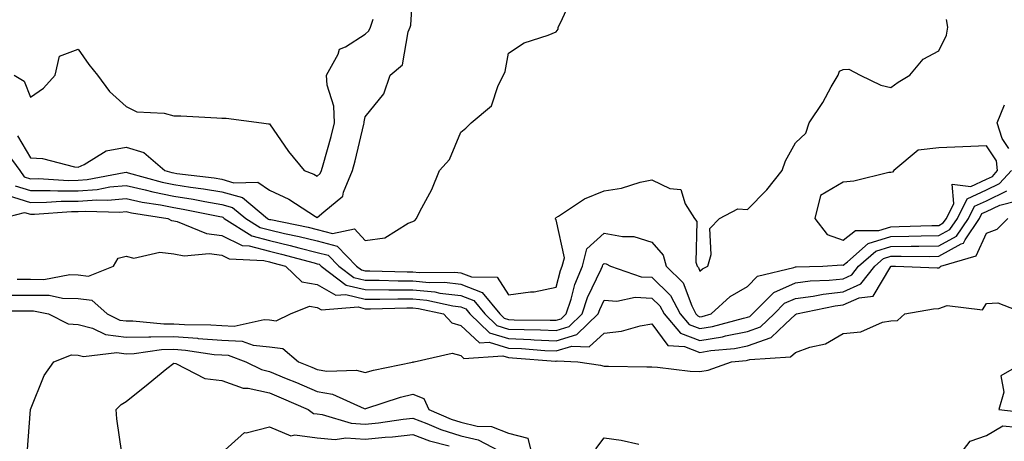
# Model space of a CAD drawing. Units: inches. Extents: x 989603 to 992243, y 7255658 to 7258298.
# Drawn here: x 991046 to 991252, y 7255965 to 7256053 of the extents above; entities that cross this region are included whole.
import ezdxf

# ---------------------------------------------------------------- set-up
doc = ezdxf.new("R2010")
doc.units = ezdxf.units.IN
doc.header["$MEASUREMENT"] = 0
doc.layers.add('Contour_98967255', color=7, linetype='Continuous', true_color=0x886f68)

msp = doc.modelspace()

# ---------------------------------------------------------------- linework, layer by layer
at = {"layer": 'Contour_98967255'}
for points in [[(991045.32, 7256029.19, 3043), (991048.05, 7256024.58, 3043), (991050.56, 7256024.43, 3043), (991057.24, 7256022.73, 3043), (991058.05, 7256022.66, 3043), (991059.29, 7256023.16, 3043), (991063.91, 7256026.06, 3043), (991068.05, 7256026.81, 3043), (991071.8, 7256025.67, 3043), (991076.17, 7256021.92, 3043), (991077.64, 7256021.51, 3043), (991078.05, 7256021.43, 3043), (991078.64, 7256021.33, 3043), (991086.5, 7256020.37, 3043), (991088.05, 7256020.1, 3043), (991090.59, 7256019.38, 3043), (991095.62, 7256019.49, 3043), (991098.05, 7256017.8, 3043), (991102.1, 7256015.97, 3043), (991107.69, 7256012.28, 3043), (991108.05, 7256012.07, 3043), (991109.44, 7256013.31, 3043), (991113.41, 7256016.56, 3043), (991113.53, 7256017.4, 3043), (991115.44, 7256021.92, 3043), (991115.99, 7256023.98, 3043), (991117.78, 7256031.65, 3043), (991117.84, 7256031.92, 3043), (991117.84, 7256032.13, 3043), (991118.05, 7256033.18, 3043), (991121.96, 7256038.01, 3043), (991123.28, 7256041.92, 3043), (991125.89, 7256044.08, 3043), (991127.08, 7256050.95, 3043), (991127.5, 7256051.92, 3043), (991127.65, 7256052.32, 3043), (991128.05, 7256059.17, 3043)], [(991042.52, 7256026.39, 3042), (991045.82, 7256021.92, 3042), (991046.75, 7256020.62, 3042), (991048.05, 7256020.22, 3042), (991049.74, 7256020.23, 3042), (991055.99, 7256019.86, 3042), (991058.05, 7256019.88, 3042), (991059.95, 7256020.02, 3042), (991067.68, 7256021.55, 3042), (991068.05, 7256021.59, 3042), (991068.49, 7256021.48, 3042), (991075.63, 7256019.5, 3042), (991078.05, 7256019.01, 3042), (991081.51, 7256018.46, 3042), (991084.25, 7256018.12, 3042), (991088.05, 7256017.48, 3042), (991092.39, 7256016.26, 3042), (991097.63, 7256011.92, 3042), (991097.88, 7256011.75, 3042), (991098.05, 7256011.71, 3042), (991098.31, 7256011.66, 3042), (991106.17, 7256010.05, 3042), (991108.05, 7256009.58, 3042), (991111.2, 7256008.77, 3042), (991115.85, 7256009.72, 3042), (991118.05, 7256007.28, 3042), (991122.15, 7256007.82, 3042), (991127.05, 7256010.92, 3042), (991128.05, 7256011.27, 3042), (991128.48, 7256011.49, 3042), (991128.8, 7256011.92, 3042), (991129.52, 7256013.39, 3042), (991132.02, 7256017.95, 3042), (991133.59, 7256021.92, 3042), (991135.73, 7256024.24, 3042), (991138.05, 7256029.94, 3042), (991139.15, 7256030.82, 3042), (991140.23, 7256031.92, 3042), (991144.49, 7256035.48, 3042), (991145.86, 7256039.73, 3042), (991146.99, 7256041.92, 3042), (991147.34, 7256042.63, 3042), (991148.05, 7256046.47, 3042), (991151.33, 7256048.64, 3042), (991156.36, 7256050.23, 3042), (991158.05, 7256050.96, 3042), (991158.43, 7256051.54, 3042), (991158.45, 7256051.92, 3042), (991158.94, 7256052.81, 3042), (991161.5, 7256058.47, 3042)], [(991044.66, 7256041.92, 3044), (991046.73, 7256040.6, 3044), (991048.05, 7256037.27, 3044), (991050.8, 7256039.17, 3044), (991053.25, 7256041.92, 3044), (991054.13, 7256045.84, 3044), (991058.05, 7256047.31, 3044), (991060.25, 7256044.12, 3044), (991062.07, 7256041.92, 3044), (991064.59, 7256038.46, 3044), (991068.05, 7256035.35, 3044), (991070.33, 7256034.2, 3044), (991076.04, 7256033.93, 3044), (991078.05, 7256033.39, 3044), (991079.51, 7256033.38, 3044), (991087.03, 7256032.94, 3044), (991088.05, 7256032.92, 3044), (991089, 7256032.87, 3044), (991096.41, 7256031.92, 3044), (991097.84, 7256031.71, 3044), (991098.05, 7256031.71, 3044), (991102.03, 7256025.9, 3044), (991105.3, 7256021.92, 3044), (991107.31, 7256021.18, 3044), (991108.05, 7256020.72, 3044), (991108.68, 7256021.29, 3044), (991108.95, 7256021.92, 3044), (991109.27, 7256023.14, 3044), (991110.95, 7256029.02, 3044), (991111.67, 7256031.92, 3044), (991111.53, 7256035.4, 3044), (991110.15, 7256039.82, 3044), (991109.99, 7256041.92, 3044), (991112.41, 7256046.28, 3044), (991112.67, 7256047.3, 3044), (991113.92, 7256047.79, 3044), (991118.05, 7256050.46, 3044), (991118.82, 7256051.15, 3044), (991119.15, 7256051.92, 3044), (991119.75, 7256053.62, 3044)], [(991044.86, 7256018.73, 3041), (991048.05, 7256017.74, 3041), (991052.2, 7256017.77, 3041), (991053.8, 7256017.67, 3041), (991058.05, 7256017.7, 3041), (991061.98, 7256017.99, 3041), (991064.65, 7256018.52, 3041), (991068.05, 7256018.83, 3041), (991072.05, 7256017.92, 3041), (991073.62, 7256017.49, 3041), (991078.05, 7256016.58, 3041), (991082.07, 7256015.94, 3041), (991084.52, 7256015.45, 3041), (991088.05, 7256014.85, 3041), (991090.34, 7256014.21, 3041), (991093.1, 7256011.92, 3041), (991096.13, 7256010, 3041), (991098.05, 7256009.49, 3041), (991101.21, 7256008.76, 3041), (991104.26, 7256008.13, 3041), (991108.05, 7256007.19, 3041), (991112.24, 7256006.11, 3041), (991116.26, 7256001.92, 3041), (991117.28, 7256001.15, 3041), (991118.05, 7256000.96, 3041), (991119.01, 7256000.96, 3041), (991126.84, 7256000.71, 3041), (991128.05, 7256000.7, 3041), (991129.39, 7256000.58, 3041), (991136.81, 7256000.68, 3041), (991138.05, 7256000.53, 3041), (991140.31, 7255999.66, 3041), (991145.71, 7255999.58, 3041), (991148.05, 7255995.92, 3041), (991152.68, 7255996.55, 3041), (991153.45, 7255996.52, 3041), (991158.05, 7255997.49, 3041), (991158.94, 7256001.03, 3041), (991159.3, 7256001.92, 3041), (991159.76, 7256003.63, 3041), (991158.05, 7256011.58, 3041), (991157.91, 7256011.78, 3041), (991157.85, 7256011.92, 3041), (991157.93, 7256012.04, 3041), (991158.05, 7256012.1, 3041), (991158.48, 7256012.35, 3041), (991163.95, 7256016.02, 3041), (991168.05, 7256017.7, 3041), (991171.71, 7256018.26, 3041), (991175.61, 7256019.48, 3041), (991178.05, 7256019.97, 3041), (991181.8, 7256018.17, 3041), (991184.09, 7256017.96, 3041), (991185.02, 7256014.95, 3041), (991186.94, 7256011.92, 3041), (991187.42, 7256011.29, 3041), (991187.25, 7256002.72, 3041), (991187.48, 7256001.92, 3041), (991187.77, 7256001.64, 3041), (991188.05, 7256000.88, 3041), (991188.6, 7256001.37, 3041), (991189.73, 7256001.92, 3041), (991190.46, 7256004.33, 3041), (991190.14, 7256009.83, 3041), (991192.17, 7256011.92, 3041), (991196.04, 7256013.93, 3041), (991198.05, 7256013.74, 3041), (991202.05, 7256017.92, 3041), (991205.3, 7256021.92, 3041), (991206.01, 7256023.96, 3041), (991208.05, 7256027.71, 3041), (991210.24, 7256029.73, 3041), (991210.94, 7256031.92, 3041), (991213.79, 7256036.18, 3041), (991215.54, 7256039.41, 3041), (991216.99, 7256041.92, 3041), (991217.25, 7256042.72, 3041), (991218.05, 7256043.05, 3041), (991219.25, 7256043.12, 3041), (991221.61, 7256041.92, 3041), (991225.94, 7256039.81, 3041), (991228.05, 7256039.28, 3041), (991229.52, 7256040.45, 3041), (991231.97, 7256041.92, 3041), (991234.75, 7256045.22, 3041), (991238.05, 7256046.95, 3041), (991239.69, 7256050.28, 3041), (991239.94, 7256051.92, 3041), (991239.67, 7256053.54, 3041)], [(991252.7, 7256026.57, 3040), (991251.34, 7256028.63, 3040), (991250.23, 7256031.92, 3040), (991251.79, 7256035.66, 3040)], [(991043.21, 7256016.76, 3040), (991048.05, 7256015.26, 3040), (991051.41, 7256015.28, 3040), (991054.47, 7256015.5, 3040), (991058.05, 7256015.52, 3040), (991061.95, 7256015.82, 3040), (991064.23, 7256015.74, 3040), (991068.05, 7256016.09, 3040), (991071.44, 7256015.31, 3040), (991075.24, 7256014.73, 3040), (991078.05, 7256014.16, 3040), (991079.98, 7256013.85, 3040), (991087.69, 7256012.28, 3040), (991088.05, 7256012.22, 3040), (991088.28, 7256012.15, 3040), (991088.57, 7256011.92, 3040), (991094.37, 7256008.24, 3040), (991098.05, 7256007.26, 3040), (991102.39, 7256006.26, 3040), (991104.21, 7256005.76, 3040), (991108.05, 7256004.81, 3040), (991110.34, 7256004.21, 3040), (991112.55, 7256001.92, 3040), (991115.68, 7255999.55, 3040), (991118.05, 7255998.98, 3040), (991121.01, 7255998.96, 3040), (991124.96, 7255998.83, 3040), (991128.05, 7255998.82, 3040), (991131.47, 7255998.5, 3040), (991134.68, 7255998.55, 3040), (991138.05, 7255998.16, 3040), (991142.55, 7255996.42, 3040), (991146.22, 7255991.92, 3040), (991147.15, 7255991.02, 3040), (991148.05, 7255990.76, 3040), (991149.26, 7255990.71, 3040), (991156.77, 7255990.64, 3040), (991158.05, 7255990.58, 3040), (991159.08, 7255990.89, 3040), (991160.14, 7255991.92, 3040), (991161.16, 7255995.03, 3040), (991161.92, 7255998.05, 3040), (991163.5, 7256001.92, 3040), (991164.46, 7256005.51, 3040), (991168.05, 7256008.81, 3040), (991171.88, 7256008.09, 3040), (991174.28, 7256008.15, 3040), (991178.05, 7256006.95, 3040), (991180.37, 7256004.24, 3040), (991181.06, 7256001.92, 3040), (991184.57, 7255998.44, 3040), (991186.38, 7255993.59, 3040), (991187.26, 7255991.92, 3040), (991187.62, 7255991.49, 3040), (991188.05, 7255991.33, 3040), (991188.56, 7255991.41, 3040), (991190.41, 7255991.92, 3040), (991194.39, 7255995.58, 3040), (991198.05, 7255997.68, 3040), (991200.15, 7255999.82, 3040), (991207.75, 7256001.62, 3040), (991208.05, 7256001.75, 3040), (991208.2, 7256001.77, 3040), (991213.83, 7256001.92, 3040), (991217.75, 7256002.22, 3040), (991218.05, 7256002.12, 3040), (991218.95, 7256002.82, 3040), (991223.31, 7256006.66, 3040), (991228.05, 7256008.11, 3040), (991231.81, 7256008.16, 3040), (991234.38, 7256008.25, 3040), (991238.05, 7256008.3, 3040), (991240.37, 7256009.6, 3040), (991241.95, 7256011.92, 3040), (991243.97, 7256016, 3040), (991248.05, 7256017.87, 3040), (991250.78, 7256019.19, 3040), (991253.25, 7256021.92, 3040)], [(991042.03, 7256011.92, 3039), (991046.81, 7256013.16, 3039), (991048.05, 7256012.78, 3039), (991048.91, 7256012.78, 3039), (991056.62, 7256013.35, 3039), (991058.05, 7256013.36, 3039), (991059.59, 7256013.46, 3039), (991066.75, 7256013.22, 3039), (991068.05, 7256013.35, 3039), (991069.21, 7256013.08, 3039), (991076.76, 7256011.92, 3039), (991077.58, 7256011.45, 3039), (991078.05, 7256011.39, 3039), (991078.72, 7256011.25, 3039), (991084.85, 7256008.72, 3039), (991088.05, 7256008.31, 3039), (991092.36, 7256006.23, 3039), (991093.81, 7256006.16, 3039), (991098.05, 7256005.04, 3039), (991100.58, 7256004.45, 3039), (991107.38, 7256002.59, 3039), (991108.05, 7256002.43, 3039), (991108.45, 7256002.32, 3039), (991108.84, 7256001.92, 3039), (991114.08, 7255997.95, 3039), (991118.05, 7255997, 3039), (991123, 7255996.97, 3039), (991123.1, 7255996.97, 3039), (991128.05, 7255996.94, 3039), (991132.65, 7255996.52, 3039), (991133.68, 7255996.29, 3039), (991138.05, 7255995.78, 3039), (991140.83, 7255994.7, 3039), (991143.11, 7255991.92, 3039), (991145.62, 7255989.49, 3039), (991148.05, 7255988.76, 3039), (991151.34, 7255988.63, 3039), (991154.73, 7255988.6, 3039), (991158.05, 7255988.45, 3039), (991160.71, 7255989.26, 3039), (991163.48, 7255991.92, 3039), (991164.6, 7255995.37, 3039), (991167.45, 7256001.32, 3039), (991167.7, 7256001.92, 3039), (991167.78, 7256002.19, 3039), (991168.05, 7256002.46, 3039), (991168.5, 7256002.37, 3039), (991169.41, 7256001.92, 3039), (991175.83, 7255999.7, 3039), (991178.05, 7255999.6, 3039), (991181.91, 7255995.78, 3039), (991183.93, 7255991.92, 3039), (991185.83, 7255989.7, 3039), (991188.05, 7255988.84, 3039), (991190.69, 7255989.28, 3039), (991197.19, 7255991.06, 3039), (991198.05, 7255991.23, 3039), (991198.56, 7255991.41, 3039), (991199.09, 7255991.92, 3039), (991203.54, 7255996.43, 3039), (991208.05, 7255998.45, 3039), (991211.12, 7255998.85, 3039), (991215.09, 7255998.96, 3039), (991218.05, 7255999.28, 3039), (991219.88, 7256000.09, 3039), (991221.29, 7256001.92, 3039), (991224.9, 7256005.07, 3039), (991228.05, 7256006.05, 3039), (991232.24, 7256006.11, 3039), (991233.88, 7256006.09, 3039), (991238.05, 7256006.15, 3039), (991241.76, 7256008.21, 3039), (991244.26, 7256011.92, 3039), (991245.52, 7256014.45, 3039), (991248.05, 7256015.61, 3039), (991252.31, 7256017.66, 3039)], [(991045.3, 7255999.17, 3038), (991048.05, 7255999.17, 3038), (991050.84, 7255999.13, 3038), (991056.28, 7256000.15, 3038), (991058.05, 7256000.12, 3038), (991060.16, 7255999.81, 3038), (991065.42, 7256001.92, 3038), (991066.4, 7256003.57, 3038), (991068.05, 7256004.04, 3038), (991069.7, 7256003.57, 3038), (991075.12, 7256004.85, 3038), (991078.05, 7256004.5, 3038), (991080.18, 7256004.05, 3038), (991085.41, 7256004.56, 3038), (991088.05, 7256004.22, 3038), (991089.6, 7256003.47, 3038), (991096.84, 7256003.13, 3038), (991098.05, 7256002.81, 3038), (991098.77, 7256002.64, 3038), (991101.42, 7256001.92, 3038), (991104.79, 7255998.66, 3038), (991108.05, 7255998.11, 3038), (991111.96, 7255995.83, 3038), (991113.99, 7255995.98, 3038), (991118.05, 7255995.01, 3038), (991121.13, 7255995, 3038), (991124.9, 7255995.07, 3038), (991128.05, 7255995.06, 3038), (991130.93, 7255994.8, 3038), (991136.38, 7255993.59, 3038), (991138.05, 7255993.39, 3038), (991139.11, 7255992.98, 3038), (991139.98, 7255991.92, 3038), (991144.08, 7255987.95, 3038), (991148.05, 7255986.76, 3038), (991152.71, 7255986.58, 3038), (991153.45, 7255986.52, 3038), (991158.05, 7255986.32, 3038), (991162.35, 7255987.62, 3038), (991166.82, 7255991.92, 3038), (991167.12, 7255992.85, 3038), (991168.05, 7255994.79, 3038), (991170.7, 7255994.57, 3038), (991174.55, 7255995.42, 3038), (991178.05, 7255995.25, 3038), (991179.72, 7255993.59, 3038), (991180.6, 7255991.92, 3038), (991184.05, 7255987.92, 3038), (991188.05, 7255986.36, 3038), (991192.83, 7255987.14, 3038), (991193.45, 7255987.32, 3038), (991198.05, 7255988.23, 3038), (991200.77, 7255989.2, 3038), (991203.62, 7255991.92, 3038), (991205.81, 7255994.16, 3038), (991208.05, 7255995.15, 3038), (991211.77, 7255995.64, 3038), (991213.88, 7255996.09, 3038), (991218.05, 7255996.54, 3038), (991221.78, 7255998.19, 3038), (991224.66, 7256001.92, 3038), (991226.47, 7256003.5, 3038), (991228.05, 7256003.99, 3038), (991230.15, 7256004.02, 3038), (991236.01, 7256003.96, 3038), (991238.05, 7256003.99, 3038), (991242.72, 7256006.59, 3038), (991243.24, 7256006.73, 3038), (991243.54, 7256007.41, 3038), (991246.58, 7256011.92, 3038), (991247.06, 7256012.91, 3038), (991248.05, 7256013.36, 3038), (991250.81, 7256014.68, 3038), (991254.35, 7256015.62, 3038)], [(991044.09, 7255995.88, 3037), (991048.05, 7255995.88, 3037), (991051.97, 7255995.84, 3037), (991054.73, 7255995.24, 3037), (991058.05, 7255995.18, 3037), (991060.9, 7255994.77, 3037), (991064.13, 7255991.92, 3037), (991066.77, 7255990.64, 3037), (991068.05, 7255990.46, 3037), (991069.48, 7255990.49, 3037), (991075.97, 7255989.84, 3037), (991078.05, 7255989.88, 3037), (991080.26, 7255989.71, 3037), (991085.78, 7255989.65, 3037), (991088.05, 7255989.47, 3037), (991090.64, 7255989.33, 3037), (991096.91, 7255990.78, 3037), (991098.05, 7255990.68, 3037), (991099.46, 7255990.51, 3037), (991102.44, 7255991.92, 3037), (991106.42, 7255993.55, 3037), (991108.05, 7255993.28, 3037), (991108.91, 7255992.78, 3037), (991116.59, 7255993.38, 3037), (991118.05, 7255993.02, 3037), (991119.15, 7255993.02, 3037), (991126.78, 7255993.19, 3037), (991128.05, 7255993.18, 3037), (991129.2, 7255993.07, 3037), (991134.45, 7255991.92, 3037), (991136.16, 7255990.03, 3037), (991138.05, 7255989.53, 3037), (991141.98, 7255985.85, 3037), (991143.99, 7255985.98, 3037), (991148.05, 7255984.77, 3037), (991150.79, 7255984.66, 3037), (991155.68, 7255984.29, 3037), (991158.05, 7255984.19, 3037), (991161.31, 7255985.18, 3037), (991164.95, 7255985.02, 3037), (991168.05, 7255987.86, 3037), (991171.66, 7255988.31, 3037), (991175.58, 7255989.45, 3037), (991178.05, 7255989.86, 3037), (991181.41, 7255985.28, 3037), (991184.85, 7255985.12, 3037), (991188.05, 7255983.88, 3037), (991190.4, 7255984.27, 3037), (991195.29, 7255984.68, 3037), (991198.05, 7255985.23, 3037), (991202.99, 7255986.98, 3037), (991205.89, 7255989.76, 3037), (991208.05, 7255991.77, 3037), (991208.16, 7255991.81, 3037), (991208.31, 7255991.92, 3037), (991216.36, 7255993.61, 3037), (991218.05, 7255993.8, 3037), (991221.41, 7255995.28, 3037), (991224.36, 7255995.61, 3037), (991227.99, 7256001.86, 3037), (991228.06, 7256001.93, 3037), (991229, 7256001.92, 3037), (991237.71, 7256001.58, 3037), (991238.05, 7256001.6, 3037), (991238.29, 7256001.68, 3037), (991238.49, 7256001.92, 3037), (991245.9, 7256004.07, 3037), (991248.05, 7256008.8, 3037), (991250.29, 7256009.68, 3037), (991252.5, 7256011.92, 3037)], [(991038.68, 7255992.55, 3036), (991047.38, 7255992.59, 3036), (991048.72, 7255992.59, 3036), (991051.84, 7255991.92, 3036), (991055.95, 7255989.82, 3036), (991058.05, 7255989.74, 3036), (991061.01, 7255988.96, 3036), (991063.75, 7255987.62, 3036), (991068.05, 7255987.03, 3036), (991072.82, 7255987.15, 3036), (991073.24, 7255987.11, 3036), (991078.05, 7255987.21, 3036), (991082.97, 7255986.84, 3036), (991083.16, 7255986.81, 3036), (991088.05, 7255986.4, 3036), (991092.32, 7255986.19, 3036), (991094.62, 7255985.35, 3036), (991098.05, 7255985.03, 3036), (991100.84, 7255984.71, 3036), (991104.12, 7255981.92, 3036), (991106.9, 7255980.77, 3036), (991108.05, 7255980.28, 3036), (991110.03, 7255979.94, 3036), (991116.26, 7255980.13, 3036), (991118.05, 7255979.63, 3036), (991119.84, 7255980.13, 3036), (991127.99, 7255981.86, 3036), (991128.05, 7255981.88, 3036), (991128.12, 7255981.85, 3036), (991128.34, 7255981.92, 3036), (991136.27, 7255983.7, 3036), (991138.05, 7255983.23, 3036), (991138.72, 7255982.59, 3036), (991146.83, 7255983.14, 3036), (991148.05, 7255982.78, 3036), (991148.87, 7255982.74, 3036), (991157.91, 7255982.06, 3036), (991158.05, 7255982.06, 3036), (991158.25, 7255982.12, 3036), (991162.57, 7255981.92, 3036), (991167.3, 7255981.17, 3036), (991168.05, 7255981.01, 3036), (991168.99, 7255980.98, 3036), (991176.98, 7255980.85, 3036), (991178.05, 7255980.82, 3036), (991179.18, 7255980.79, 3036), (991186.05, 7255979.92, 3036), (991188.05, 7255979.87, 3036), (991189.84, 7255980.13, 3036), (991194.72, 7255981.92, 3036), (991197.79, 7255982.18, 3036), (991198.05, 7255982.23, 3036), (991198.53, 7255982.4, 3036), (991207.05, 7255982.92, 3036), (991208.05, 7255983.84, 3036), (991211.08, 7255984.95, 3036), (991214.33, 7255985.64, 3036), (991218.05, 7255987.85, 3036), (991221.78, 7255988.19, 3036), (991226.31, 7255990.18, 3036), (991228.05, 7255990.49, 3036), (991229.4, 7255990.57, 3036), (991230.98, 7255991.92, 3036), (991236.95, 7255993.02, 3036), (991238.05, 7255993.09, 3036), (991239.79, 7255993.66, 3036), (991247.2, 7255992.77, 3036), (991248.05, 7255994.1, 3036), (991250.38, 7255994.25, 3036), (991256.34, 7255991.92, 3036)], [(991047.35, 7255962.62, 3035), (991048.05, 7255971.92, 3035), (991050.94, 7255979.03, 3035), (991052.95, 7255981.92, 3035), (991056.61, 7255983.36, 3035), (991058.05, 7255983.3, 3035), (991059.13, 7255983, 3035), (991066.12, 7255983.85, 3035), (991068.05, 7255983.59, 3035), (991069.76, 7255983.63, 3035), (991075.48, 7255984.49, 3035), (991078.05, 7255984.54, 3035), (991080.49, 7255984.36, 3035), (991086.51, 7255983.46, 3035), (991088.05, 7255983.34, 3035), (991089.4, 7255983.27, 3035), (991093.11, 7255981.92, 3035), (991096.39, 7255980.26, 3035), (991098.05, 7255979.9, 3035), (991101.54, 7255978.43, 3035), (991103.68, 7255977.55, 3035), (991108.05, 7255975.68, 3035), (991111.25, 7255975.12, 3035), (991117.87, 7255972.1, 3035), (991118.05, 7255972.05, 3035), (991118.23, 7255972.1, 3035), (991125.49, 7255974.48, 3035), (991128.05, 7255975.13, 3035), (991130.34, 7255974.21, 3035), (991131.41, 7255971.92, 3035), (991136.02, 7255969.89, 3035), (991138.05, 7255969.24, 3035), (991141.52, 7255968.45, 3035), (991144.48, 7255968.35, 3035), (991148.05, 7255967, 3035), (991152.07, 7255965.94, 3035), (991153.06, 7255961.92, 3035)], [(991067.18, 7255962.79, 3034), (991066.09, 7255969.96, 3034), (991066, 7255971.92, 3034), (991067.01, 7255972.96, 3034), (991068.05, 7255973.62, 3034), (991072.65, 7255977.32, 3034), (991076.6, 7255980.47, 3034), (991078.05, 7255981.63, 3034), (991078.43, 7255981.54, 3034), (991084.51, 7255978.38, 3034), (991088.05, 7255977.99, 3034), (991092.53, 7255976.4, 3034), (991093.6, 7255976.37, 3034), (991098.05, 7255975.4, 3034), (991100.5, 7255974.37, 3034), (991106.13, 7255971.92, 3034), (991107.24, 7255971.11, 3034), (991108.05, 7255971, 3034), (991109.07, 7255970.9, 3034), (991115.16, 7255969.03, 3034), (991118.05, 7255968.85, 3034), (991120.84, 7255969.13, 3034), (991126.04, 7255969.91, 3034), (991128.05, 7255970.11, 3034), (991130.97, 7255969, 3034), (991133.86, 7255967.73, 3034), (991138.05, 7255966.4, 3034), (991141.7, 7255965.57, 3034), (991147.42, 7255962.55, 3034)], [(991256.09, 7255981.92, 3036), (991251.01, 7255978.96, 3036), (991251.67, 7255975.54, 3036), (991250.58, 7255971.92, 3036), (991257.26, 7255971.13, 3036)], [(991242.07, 7255961.92, 3035), (991244.65, 7255965.32, 3035), (991248.05, 7255966.45, 3035), (991251.45, 7255968.52, 3035), (991254.32, 7255968.19, 3035)], [(991088.05, 7255962.83, 3033), (991092.85, 7255967.12, 3033), (991093.2, 7255967.07, 3033), (991098.05, 7255968.32, 3033), (991102.51, 7255966.38, 3033), (991103.33, 7255966.64, 3033), (991108.05, 7255965.99, 3033), (991111.76, 7255965.63, 3033), (991113.99, 7255965.98, 3033), (991118.05, 7255965.74, 3033), (991122.28, 7255966.15, 3033), (991123.75, 7255966.22, 3033), (991128.05, 7255966.68, 3033), (991131.49, 7255965.36, 3033), (991135.66, 7255964.31, 3033)], [(991166.28, 7255963.69, 3035), (991168.05, 7255965.97, 3035), (991171.61, 7255965.48, 3035), (991175.3, 7255964.67, 3035)]]:
    msp.add_polyline3d(points, dxfattribs=at)
msp.add_polyline3d([(991238.05, 7256010.46, 3041), (991239, 7256010.97, 3041), (991239.63, 7256011.92, 3041), (991241.17, 7256015.05, 3041), (991240.86, 7256019.11, 3041), (991244.75, 7256018.62, 3041), (991248.05, 7256020.13, 3041), (991249.26, 7256020.71, 3041), (991250.34, 7256021.92, 3041), (991250.1, 7256023.97, 3041), (991248.05, 7256027.1, 3041), (991243.05, 7256026.92, 3041), (991238.05, 7256026.68, 3041), (991233.75, 7256026.22, 3041), (991228.64, 7256021.92, 3041), (991228.35, 7256021.62, 3041), (991228.05, 7256021.55, 3041), (991227.63, 7256021.5, 3041), (991220.25, 7256019.72, 3041), (991218.05, 7256019.52, 3041), (991213.28, 7256016.69, 3041), (991212.13, 7256011.92, 3041), (991214.7, 7256008.57, 3041), (991218.05, 7256007.35, 3041), (991220.61, 7256009.36, 3041), (991225.53, 7256009.4, 3041), (991228.05, 7256010.17, 3041), (991229.77, 7256010.2, 3041), (991236.57, 7256010.44, 3041)], close=True, dxfattribs=at)

doc.saveas('drawing.dxf')
